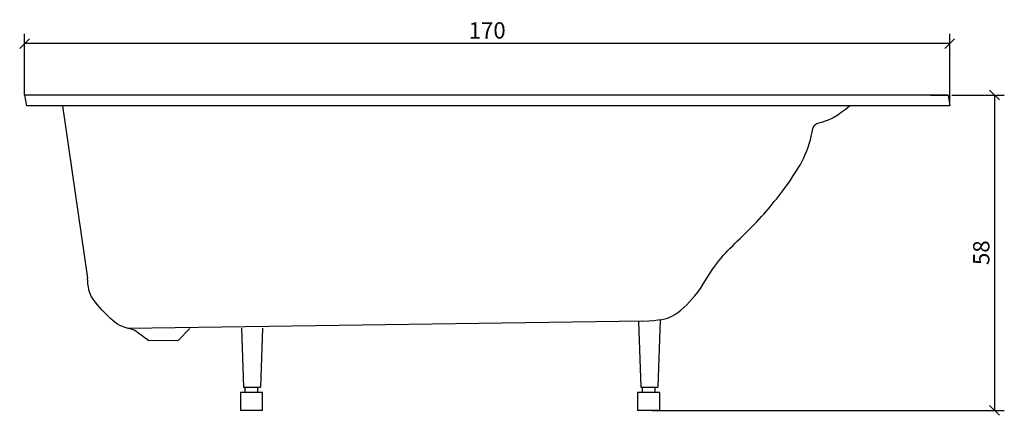
# Model space of a CAD drawing. Extents: x -1 to 180, y -1 to 72.
import ezdxf

# ---------------------------------------------------------------- set-up
doc = ezdxf.new("R2010")
doc.units = 0
doc.layers.get('0').update_dxf_attribs({"color": 255, "linetype": 'CONTINUOUS'})
doc.layers.get('DEFPOINTS').update_dxf_attribs({"linetype": 'CONTINUOUS'})
doc.layers.add('COTATION-JACOBDELAFON', color=8, linetype='CONTINUOUS')
doc.styles.add('JACOB-DELAFON', font='ARIAL.TTF')
doc.dimstyles.new('COTATION-JACOB-DELAFON', dxfattribs={"dimtxt": 3, "dimasz": 1.8, "dimexe": 1.8, "dimexo": 0.625, "dimgap": 0.9, "dimtad": 1, "dimzin": 12, "dimtxsty": 'JACOB-DELAFON', "dimblk": 'OBLIQUE', "dimcen": 0.9, "dimazin": 3, "dimtfac": 1, "dimtofl": 0, "dimtmove": 0, "dimatfit": 3, "dimtolj": 1, "dimtzin": 0})

# ---------------------------------------------------------------- blocks, each defined once
blk = doc.blocks.new('_OBLIQUE')
at = {"color": 0, "linetype": 'BYBLOCK'}
blk.add_line((-0.5, -0.5), (0.5, 0.5), dxfattribs=at)
blk = doc.blocks.new('*D1')
at = {"layer": 'COTATION-JACOBDELAFON', "color": 0}
for p, q in [((0, 58), (0, 69.25)), ((170, 56), (170, 69.25)), ((170, 67.45), (0, 67.45))]:
    blk.add_line(p, q, dxfattribs=at)
at = {"layer": 'DEFPOINTS', "color": 0}
for p in [(0, 67.45), (0, 57.37), (170, 55.37)]:
    blk.add_point(p, dxfattribs=at)
at = {"layer": 'COTATION-JACOBDELAFON', "color": 0, "xscale": 1.8, "yscale": 1.8, "zscale": 1.8, "rotation": 180}
blk.add_blockref('_OBLIQUE', (0, 67.45), dxfattribs=at)
at = {"layer": 'COTATION-JACOBDELAFON', "color": 0, "xscale": 1.8, "yscale": 1.8, "zscale": 1.8}
blk.add_blockref('_OBLIQUE', (170, 67.45), dxfattribs=at)
at = {"layer": 'COTATION-JACOBDELAFON', "color": 0, "insert": (85, 69.88), "char_height": 3, "attachment_point": 5, "style": 'JACOB-DELAFON'}
blk.add_mtext('\\A1;170', dxfattribs=at)
blk = doc.blocks.new('*D2')
at = {"layer": 'COTATION-JACOBDELAFON', "color": 0}
for p, q in [((170.36, 58), (180.03, 58)), ((178.23, 58), (178.23, 0)), ((115.3, 0), (180.03, 0))]:
    blk.add_line(p, q, dxfattribs=at)
at = {"layer": 'DEFPOINTS', "color": 0}
for p in [(169.73, 58), (114.68, 0), (178.23, 0)]:
    blk.add_point(p, dxfattribs=at)
at = {"layer": 'COTATION-JACOBDELAFON', "color": 0, "xscale": 1.8, "yscale": 1.8, "zscale": 1.8}
for p, rotation in [((178.23, 58), 90), ((178.23, 0), 270)]:
    blk.add_blockref('_OBLIQUE', p, dxfattribs=dict(at, rotation=rotation))
at = {"layer": 'COTATION-JACOBDELAFON', "color": 0, "insert": (175.8, 29), "char_height": 3, "attachment_point": 5, "rotation": 90, "style": 'JACOB-DELAFON'}
blk.add_mtext('\\A1;58', dxfattribs=at)

msp = doc.modelspace()

# ---------------------------------------------------------------- linework, layer by layer
for p, q in [((169.735, 57.997), (0, 57.997)), ((0, 57.997), (0.378, 55.997)), ((166.442, 57.997), (169.735, 57.997)), ((169.735, 57.997), (170, 55.997)), ((170, 55.997), (0.378, 55.997)), ((6.977, 55.997), (11.532, 24.332)), ((113.569, 16.388), (19.075, 15.081)), ((112.823, 16.377), (113.215, 4.299)), ((116.779, 16.688), (116.377, 4.299)), ((30.389, 15.087), (28.244, 12.886)), ((39.864, 15.097), (40.215, 4.299)), ((43.729, 15.156), (43.377, 4.299)), ((22.852, 12.813), (20.733, 14.356)), ((28.244, 12.886), (22.852, 12.813)), ((40.215, 4.299), (43.377, 4.299)), ((113.215, 4.299), (116.377, 4.299)), ((116.704, 0), (112.655, 0)), ((43.704, 0), (39.655, 0))]:
    msp.add_line(p, q)
for points in [[(40.481, 4.291), (40.481, 3.309)], [(42.878, 3.309), (42.878, 4.299)], [(113.481, 4.291), (113.481, 3.309)], [(115.878, 3.309), (115.878, 4.299)], [(43.704, 0), (43.704, 3.309), (39.655, 3.309), (39.655, 0)], [(116.704, 0), (116.704, 3.309), (112.655, 3.309), (112.655, 0)]]:
    msp.add_lwpolyline(points)
msp.add_open_spline([(113.569, 16.388), (116.874, 16.616), (119.302, 17.019), (123.85, 21.341), (127.126, 27.822), (133.861, 33.568), (140.413, 41.5), (144.241, 47.628), (144.933, 52.704), (147.653, 53.201), (149.314, 54.166), (151.576, 55.997)], degree=3, knots=[0, 0, 0, 0, 1.4806876, 3.539212, 6.048874, 10.0453325, 13.866091, 18.2033685, 18.7196267, 19.3932972, 21.0608522, 21.0608522, 21.0608522, 21.0608522])
at = {"start_tangent": (-0.766548, 0.642187), "end_tangent": (-0.1496026, 0.9887462)}
msp.add_spline([(20.733, 14.356), (17.966, 15.408), (14.753, 17.95), (11.812, 22.193), (11.532, 24.332)], degree=3, dxfattribs=at)

# ---------------------------------------------------------------- dimensions: what is measured, and where the dimension line sits
at = {"layer": 'COTATION-JACOBDELAFON'}
for base, p1, p2, angle, picture, middle in [((0, 67.45), (170, 55.372), (0, 57.372), 180, '*D1', (85, 69.882)), ((178.23, 0), (169.735, 57.997), (114.68, 0), 90, '*D2', (175.798, 28.999))]:
    dim = msp.add_linear_dim(base=base, p1=p1, p2=p2, angle=angle, dimstyle='COTATION-JACOB-DELAFON', dxfattribs=at)
    dim.commit()
    dim.dimension.update_dxf_attribs({"geometry": picture, "text_midpoint": middle})

doc.saveas('drawing.dxf')
